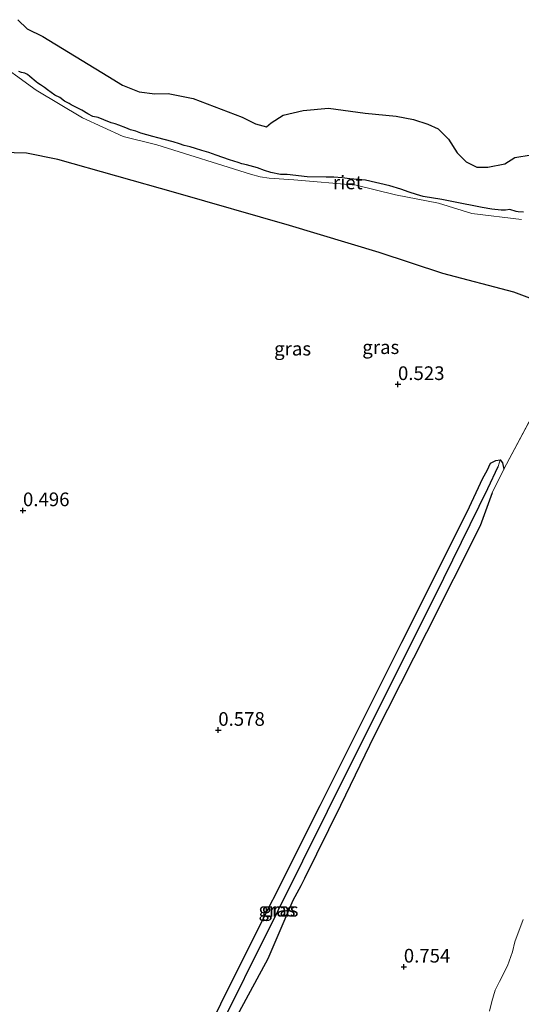
# Model space of a CAD drawing. Units: metres. Extents: x 149994 to 155095, y 474998 to 481251.
# Drawn here: x 150180 to 150272, y 476032 to 476212 of the extents above; entities that cross this region are included whole.
import ezdxf
from ezdxf.enums import TextEntityAlignment as Align

# ---------------------------------------------------------------- set-up
doc = ezdxf.new("R2010")
doc.units = ezdxf.units.M
doc.linetypes.add('IE-TERREINAFSCHEIDING', pattern=[10, 8, -2])
doc.layers.get('0').update_dxf_attribs({"lineweight": 25})
for name, color, linetype in [('B-ME-GW-HOOGTEPUNT-S-B1', 10, 'Continuous'), ('B-ME-GW-INSTEEKWATERGANG-L-B1', 10, 'Continuous'), ('B-ME-GW-WATERGANG-GREPPEL-L-B1', 10, 'Continuous'), ('B-ME-IE-RIET-GV-B6', 10, 'Continuous'), ('B-ME-IE-TERREINAFSCHEIDING-HAAGRASTER-L-B1', 10, 'Continuous')]:
    doc.layers.add(name, color=color, linetype=linetype)
for name, color, linetype, lineweight in [('B-ME-GW-KRUINLIJN-L-B1', 93, 'Continuous', 18), ('B-ME-IE-GRASLAND-GV-B6', 93, 'Continuous', 18), ('B-ME-IE-GRONDWERKLIJN-GROND_INGERICHT-GV-B6', 253, 'Continuous', 18), ('B-ME-IE-HULPGEOMETRIE-L-B1', 53, 'Continuous', 18), ('B-ME-IE-TERREINAFSCHEIDING-RASTERHEKWERK-L-B1', 8, 'IE-TERREINAFSCHEIDING', 18), ('B-ME-OB-WATERLIJN-L-B1', 133, 'OB-WATERLIJN', 18), ('B-ME-OG-WATER-GV-B6', 153, 'Continuous', 18)]:
    doc.layers.add(name, color=color, linetype=linetype, lineweight=lineweight)
doc.styles.add('NLCS-ISO', font='NLCS-ISO.TTF')
doc.linetypes.add('OB-WATERLIJN', pattern='A,10,[32,NLCS.SHX,S=2,R=0,X=0,Y=0],-12', length=22)

# ---------------------------------------------------------------- blocks, each defined once
blk = doc.blocks.new('hoogtepunt')
for p, q in [((-0.5, 0), (0.5, 0)), ((0, 0.5), (0, -0.5))]:
    blk.add_line(p, q)

msp = doc.modelspace()

# ---------------------------------------------------------------- linework, layer by layer
at = {"layer": 'B-ME-GW-INSTEEKWATERGANG-L-B1'}
for points in [[(150201.378, 476000.131, 0.71), (150217.871, 476034.221, 0.69), (150235.13, 476068.616, 0.549), (150250.114, 476098.519, 0.526), (150262.063, 476122.32, 0.495), (150264.937, 476128.505, 0.463), (150265.686, 476129.92, 0.382), (150266.297, 476131.225, 0.152), (150267.268, 476131.748, 0.102), (150268.058, 476131.825, 0.094), (150268.497, 476131.31, 0.159), (150268.729, 476130.115, 0.368)], [(150266.642, 476125.83, 0.506), (150264.428, 476119.802, 0.602), (150254.605, 476100.278, 0.604), (150245.108, 476081.521, 0.584), (150238.848, 476068.608, 0.587), (150232.247, 476055.296, 0.543), (150231.603, 476053.919, 0.506), (150230.117, 476051.248, 0.565), (150225.549, 476040.607, 0.649), (150216.266, 476023.459, 0.621)]]:
    msp.add_polyline3d(points, dxfattribs=at)
at = {"layer": 'B-ME-GW-KRUINLIJN-L-B1'}
msp.add_polyline3d([(150271.976, 476175.79, 0.122), (150262.872, 476176.879, 0.134), (150256.783, 476178.811, 0.053), (150248.929, 476180.285, -0.016), (150241.724, 476182.095, -0.008), (150230.298, 476183.082, -0.02), (150225.812, 476183.342, -0.016), (150224.167, 476183.606, -0.012), (150222.373, 476184.066, -0.008), (150205.268, 476189.438, 0.053), (150199.105, 476190.994, 0.085), (150191.65, 476194.374, 0.073), (150183.193, 476199.474, 0.061), (150174.854, 476205.411, 0.057)], dxfattribs=at)
at = {"layer": 'B-ME-GW-WATERGANG-GREPPEL-L-B1'}
msp.add_polyline3d([(150187.308, 475968.011, 0.434), (150201.282, 475996.403, 0.414), (150215.184, 476024.827, 0.406), (150227.46, 476049.449, 0.298), (150240.994, 476076.682, 0.245), (150256.195, 476106.961, 0.249), (150265.841, 476126.604, 0.223), (150267.708, 476130.626, 0.072)], dxfattribs=at)
at = {"layer": 'B-ME-IE-GRASLAND-GV-B6'}
for points in [[(150271.976, 476175.79, 0.122), (150262.872, 476176.879, 0.134), (150256.783, 476178.811, 0.053), (150248.929, 476180.285, -0.016), (150241.724, 476182.095, -0.008), (150230.298, 476183.082, -0.02), (150225.812, 476183.342, -0.016), (150224.167, 476183.606, -0.012), (150222.373, 476184.066, -0.008), (150205.268, 476189.438, 0.053), (150199.105, 476190.994, 0.085), (150191.65, 476194.374, 0.073), (150183.193, 476199.474, 0.061), (150174.854, 476205.411, 0.057)], [(150174.854, 476205.411, 0.057), (150183.193, 476199.474, 0.061), (150191.65, 476194.374, 0.073), (150199.105, 476190.994, 0.085), (150205.268, 476189.438, 0.053), (150222.373, 476184.066, -0.008), (150224.167, 476183.606, -0.012), (150225.812, 476183.342, -0.016), (150230.298, 476183.082, -0.02), (150241.724, 476182.095, -0.008), (150248.929, 476180.285, -0.016), (150256.783, 476178.811, 0.053), (150262.872, 476176.879, 0.134), (150271.976, 476175.79, 0.122)], [(150179.984, 476202.889, -0.28), (150180.514, 476202.69, -0.28), (150181.104, 476202.555, -0.28), (150181.575, 476202.292, -0.28), (150182.017, 476201.936, -0.28), (150183.189, 476200.956, -0.28), (150183.505, 476200.719, -0.28), (150183.945, 476200.425, -0.28), (150184.67, 476199.924, -0.28), (150185.268, 476199.542, -0.28), (150185.931, 476199.039, -0.28), (150186.594, 476198.536, -0.28), (150187.532, 476198.134, -0.28), (150188.386, 476197.452, -0.28), (150189.202, 476196.985, -0.28), (150189.579, 476196.75, -0.28), (150191.552, 476195.795, -0.28), (150192.62, 476195.151, -0.28), (150193.561, 476194.626, -0.28), (150194.523, 476194.441, -0.28), (150195.554, 476194.011, -0.28), (150196.896, 476193.468, -0.28), (150197.611, 476193.274, -0.28), (150198.297, 476193.05, -0.28), (150199.576, 476192.566, -0.28), (150200.45, 476192.224, -0.28), (150201.383, 476191.945, -0.28), (150202.319, 476191.605, -0.28), (150203.407, 476191.3, -0.28), (150204.527, 476190.966, -0.28), (150205.429, 476190.717, -0.28), (150206.579, 476190.414, -0.28), (150208.258, 476189.974, -0.28), (150209.378, 476189.639, -0.28), (150210.282, 476189.329, -0.28), (150211.368, 476189.086, -0.28), (150212.302, 476188.807, -0.28), (150213.486, 476188.413, -0.28), (150214.793, 476188.023, -0.28), (150216.133, 476187.541, -0.28), (150218.533, 476186.723, -0.28), (150220.152, 476186.22, -0.28), (150220.837, 476185.995, -0.28), (150221.645, 476185.774, -0.28), (150223.666, 476185.252, -0.28), (150224.976, 476184.739, -0.28), (150226.097, 476184.404, -0.28), (150227.865, 476184.059, -0.28), (150229.098, 476184.037, -0.28), (150232.779, 476183.629, -0.28), (150236.266, 476183.524, -0.28), (150237.653, 476183.537, -0.28), (150239.166, 476183.43, -0.28), (150240.591, 476183.229, -0.28), (150243.434, 476183.011, -0.28), (150247.905, 476181.981, -0.28), (150249.897, 476181.366, -0.28), (150251.425, 476180.828, -0.28), (150252.795, 476180.378, -0.28), (150254.009, 476180.016, -0.28), (150257.386, 476179.476, -0.28), (150259.527, 476179.019, -0.28), (150264.799, 476178.015, -0.28), (150266.567, 476177.67, -0.28), (150268.267, 476177.508, -0.28), (150269.068, 476177.533, -0.28), (150269.867, 476177.62, -0.28), (150270.987, 476177.286, -0.28), (150271.361, 476177.174, -0.28), (150272.348, 476177.144, -0.28)], [(150403.082, 476076.374, -0.106), (150399.574, 476078.533, -0.077), (150388.221, 476085.522, 0.015), (150363.853, 476100.724, 0.089), (150344.087, 476113.919, 0.077), (150323.856, 476127.099, 0.081), (150313.013, 476135.077, 0.056), (150292.117, 476150.913, 0.072), (150282.885, 476156.702, 0.11), (150277.909, 476159.76, 0.061), (150270.56, 476162.484, 0.073), (150257.592, 476165.92, 0.101), (150245.96, 476169.771, 0.089), (150229.558, 476174.706, 0.101), (150208.761, 476180.65, 0.097), (150187.153, 476186.798, 0.134), (150181.434, 476187.937, 0.154), (150158.624, 476188.536, 0.142)], [(150267.708, 476130.626, 0.072), (150265.841, 476126.604, 0.223), (150256.195, 476106.961, 0.249), (150240.994, 476076.682, 0.245), (150227.46, 476049.449, 0.298), (150215.184, 476024.827, 0.406), (150201.282, 475996.403, 0.414), (150187.308, 475968.011, 0.434), (150186.872, 475967.319, 0.649), (150186.417, 475968.362, 0.664), (150186.493, 475970.443, 0.649), (150189.532, 475976.439, 0.756), (150201.378, 476000.131, 0.71), (150217.871, 476034.221, 0.69), (150235.13, 476068.616, 0.549), (150250.114, 476098.519, 0.526), (150262.063, 476122.32, 0.495), (150264.937, 476128.505, 0.463), (150265.686, 476129.92, 0.382), (150266.297, 476131.225, 0.152), (150267.268, 476131.748, 0.102), (150268.058, 476131.825, 0.094), (150267.708, 476130.626, 0.072)], [(150215.184, 476024.827, 0.406), (150227.46, 476049.449, 0.298), (150240.994, 476076.682, 0.245), (150256.195, 476106.961, 0.249), (150265.841, 476126.604, 0.223), (150267.708, 476130.626, 0.072), (150268.058, 476131.825, 0.094), (150268.497, 476131.31, 0.159), (150268.729, 476130.115, 0.368)], [(150268.729, 476130.115, 0.368), (150266.642, 476125.83, 0.506), (150264.428, 476119.802, 0.602), (150254.605, 476100.278, 0.604), (150245.108, 476081.521, 0.584), (150238.848, 476068.608, 0.587), (150232.247, 476055.296, 0.543), (150231.603, 476053.919, 0.506), (150230.117, 476051.248, 0.565), (150225.549, 476040.607, 0.649), (150216.266, 476023.459, 0.621)]]:
    msp.add_polyline3d(points, dxfattribs=at)
at = {"layer": 'B-ME-IE-GRONDWERKLIJN-GROND_INGERICHT-GV-B6'}
for points in [[(150158.624, 476188.536, 0.142), (150181.434, 476187.937, 0.154), (150187.153, 476186.798, 0.134), (150208.761, 476180.65, 0.097), (150229.558, 476174.706, 0.101), (150245.96, 476169.771, 0.089), (150257.592, 476165.92, 0.101), (150270.56, 476162.484, 0.073), (150277.909, 476159.76, 0.061), (150282.885, 476156.702, 0.11), (150268.729, 476130.115, 0.368), (150268.497, 476131.31, 0.159), (150268.058, 476131.825, 0.094), (150267.268, 476131.748, 0.102), (150266.297, 476131.225, 0.152), (150265.686, 476129.92, 0.382), (150264.937, 476128.505, 0.463), (150262.063, 476122.32, 0.495), (150250.114, 476098.519, 0.526), (150235.13, 476068.616, 0.549), (150217.871, 476034.221, 0.69), (150201.378, 476000.131, 0.71)], [(150216.266, 476023.459, 0.621), (150225.549, 476040.607, 0.649), (150230.117, 476051.248, 0.565), (150231.603, 476053.919, 0.506), (150232.247, 476055.296, 0.543), (150238.848, 476068.608, 0.587), (150245.108, 476081.521, 0.584), (150254.605, 476100.278, 0.604), (150264.428, 476119.802, 0.602), (150266.642, 476125.83, 0.506), (150268.729, 476130.115, 0.368), (150282.885, 476156.702, 0.11), (150292.117, 476150.913, 0.072), (150313.013, 476135.077, 0.056), (150323.856, 476127.099, 0.081), (150344.087, 476113.919, 0.077), (150363.853, 476100.724, 0.089), (150388.221, 476085.522, 0.015), (150399.574, 476078.533, -0.077)], [(150272.305, 476047.81, 0.104), (150270.757, 476043.691, 0.104), (150270.33, 476041.884, 0.104), (150269.415, 476039.323, 0.104), (150267.94, 476036.458, 0.104), (150267.138, 476034.839, 0.104), (150266.577, 476032.773, 0.104), (150266.121, 476030.994, 0.104)]]:
    msp.add_polyline3d(points, dxfattribs=at)
at = {"layer": 'B-ME-IE-HULPGEOMETRIE-L-B1'}
msp.add_line((150267.708, 476130.626, 0.072), (150268.058, 476131.825, 0.094), dxfattribs=at)
at = {"layer": 'B-ME-IE-RIET-GV-B6'}
for points in [[(150179.805, 476212.34, -0.28), (150181.544, 476210.674, -0.28), (150184.402, 476209.291, -0.28), (150196.298, 476202.035, -0.28), (150198.974, 476200.358, -0.28), (150201.994, 476199.164, -0.28), (150204.869, 476198.805, -0.28), (150207.331, 476198.865, -0.28), (150211.919, 476197.951, -0.28), (150220.865, 476194.524, -0.28), (150223.287, 476193.287, -0.28), (150225.303, 476192.757, -0.28), (150226.185, 476193.48, -0.28), (150228.358, 476194.851, -0.28), (150232.058, 476195.75, -0.28), (150236.645, 476196.14, -0.28), (150243.4, 476195.253, -0.28), (150249.065, 476194.692, -0.28), (150252.22, 476194.086, -0.28), (150254.87, 476193.24, -0.28), (150256.737, 476192.353, -0.28), (150258.619, 476190.492, -0.28), (150260.223, 476188.006, -0.28), (150261.859, 476186.328, -0.28), (150263.784, 476185.388, -0.28), (150265.8, 476185.37, -0.28), (150268.95, 476185.964, -0.28), (150270.777, 476187.164, -0.28), (150273.763, 476187.6, -0.28)], [(150272.348, 476177.144, -0.28), (150271.361, 476177.174, -0.28), (150270.987, 476177.286, -0.28), (150269.867, 476177.62, -0.28), (150269.068, 476177.533, -0.28), (150268.267, 476177.508, -0.28), (150266.567, 476177.67, -0.28), (150264.799, 476178.015, -0.28), (150259.527, 476179.019, -0.28), (150257.386, 476179.476, -0.28), (150254.009, 476180.016, -0.28), (150252.795, 476180.378, -0.28), (150251.425, 476180.828, -0.28), (150249.897, 476181.366, -0.28), (150247.905, 476181.981, -0.28), (150243.434, 476183.011, -0.28), (150240.591, 476183.229, -0.28), (150239.166, 476183.43, -0.28), (150237.653, 476183.537, -0.28), (150236.266, 476183.524, -0.28), (150232.779, 476183.629, -0.28), (150229.098, 476184.037, -0.28), (150227.865, 476184.059, -0.28), (150226.097, 476184.404, -0.28), (150224.976, 476184.739, -0.28), (150223.666, 476185.252, -0.28), (150221.645, 476185.774, -0.28), (150220.837, 476185.995, -0.28), (150220.152, 476186.22, -0.28), (150218.533, 476186.723, -0.28), (150216.133, 476187.541, -0.28), (150214.793, 476188.023, -0.28), (150213.486, 476188.413, -0.28), (150212.302, 476188.807, -0.28), (150211.368, 476189.086, -0.28), (150210.282, 476189.329, -0.28), (150209.378, 476189.639, -0.28), (150208.258, 476189.974, -0.28), (150206.579, 476190.414, -0.28), (150205.429, 476190.717, -0.28), (150204.527, 476190.966, -0.28), (150203.407, 476191.3, -0.28), (150202.319, 476191.605, -0.28), (150201.383, 476191.945, -0.28), (150200.45, 476192.224, -0.28), (150199.576, 476192.566, -0.28), (150198.297, 476193.05, -0.28), (150197.611, 476193.274, -0.28), (150196.896, 476193.468, -0.28), (150195.554, 476194.011, -0.28), (150194.523, 476194.441, -0.28), (150193.561, 476194.626, -0.28), (150192.62, 476195.151, -0.28), (150191.552, 476195.795, -0.28), (150189.579, 476196.75, -0.28), (150189.202, 476196.985, -0.28), (150188.386, 476197.452, -0.28), (150187.532, 476198.134, -0.28), (150186.594, 476198.536, -0.28), (150185.931, 476199.039, -0.28), (150185.268, 476199.542, -0.28), (150184.67, 476199.924, -0.28), (150183.945, 476200.425, -0.28), (150183.505, 476200.719, -0.28), (150183.189, 476200.956, -0.28), (150182.017, 476201.936, -0.28), (150181.575, 476202.292, -0.28), (150181.104, 476202.555, -0.28), (150180.514, 476202.69, -0.28), (150179.984, 476202.889, -0.28)]]:
    msp.add_polyline3d(points, dxfattribs=at)
at = {"layer": 'B-ME-IE-TERREINAFSCHEIDING-HAAGRASTER-L-B1'}
msp.add_polyline3d([(150282.885, 476156.702, 0.11), (150277.909, 476159.76, 0.061), (150270.56, 476162.484, 0.073), (150257.592, 476165.92, 0.101), (150245.96, 476169.771, 0.089), (150229.558, 476174.706, 0.101), (150208.761, 476180.65, 0.097), (150187.153, 476186.798, 0.134), (150181.434, 476187.937, 0.154), (150158.624, 476188.536, 0.142), (150125.482, 476188.205, 0.073), (150086.131, 476187.248, 0.053), (150057.118, 476186.812, -0.025)], dxfattribs=at)
at = {"layer": 'B-ME-IE-TERREINAFSCHEIDING-RASTERHEKWERK-L-B1'}
msp.add_line((150266.642, 476125.83, 0.506), (150268.729, 476130.115, 0.368), dxfattribs=at)
msp.add_polyline3d([(150399.574, 476078.533, -0.077), (150388.221, 476085.522, 0.015), (150363.853, 476100.724, 0.089), (150344.087, 476113.919, 0.077), (150323.856, 476127.099, 0.081), (150313.013, 476135.077, 0.056), (150292.117, 476150.913, 0.072), (150282.885, 476156.702, 0.11), (150268.729, 476130.115, 0.368)], dxfattribs=at)
at = {"layer": 'B-ME-OB-WATERLIJN-L-B1'}
msp.add_polyline3d([(150179.984, 476202.889, -0.28), (150180.514, 476202.69, -0.28), (150181.104, 476202.555, -0.28), (150181.575, 476202.292, -0.28), (150182.017, 476201.936, -0.28), (150183.189, 476200.956, -0.28), (150183.505, 476200.719, -0.28), (150183.945, 476200.425, -0.28), (150184.67, 476199.924, -0.28), (150185.268, 476199.542, -0.28), (150185.931, 476199.039, -0.28), (150186.594, 476198.536, -0.28), (150187.532, 476198.134, -0.28), (150188.386, 476197.452, -0.28), (150189.202, 476196.985, -0.28), (150189.579, 476196.75, -0.28), (150191.552, 476195.795, -0.28), (150192.62, 476195.151, -0.28), (150193.561, 476194.626, -0.28), (150194.523, 476194.441, -0.28), (150195.554, 476194.011, -0.28), (150196.896, 476193.468, -0.28), (150197.611, 476193.274, -0.28), (150198.297, 476193.05, -0.28), (150199.576, 476192.566, -0.28), (150200.45, 476192.224, -0.28), (150201.383, 476191.945, -0.28), (150202.319, 476191.605, -0.28), (150203.407, 476191.3, -0.28), (150204.527, 476190.966, -0.28), (150205.429, 476190.717, -0.28), (150206.579, 476190.414, -0.28), (150208.258, 476189.974, -0.28), (150209.378, 476189.639, -0.28), (150210.282, 476189.329, -0.28), (150211.368, 476189.086, -0.28), (150212.302, 476188.807, -0.28), (150213.486, 476188.413, -0.28), (150214.793, 476188.023, -0.28), (150216.133, 476187.541, -0.28), (150218.533, 476186.723, -0.28), (150220.152, 476186.22, -0.28), (150220.837, 476185.995, -0.28), (150221.645, 476185.774, -0.28), (150223.666, 476185.252, -0.28), (150224.976, 476184.739, -0.28), (150226.097, 476184.404, -0.28), (150227.865, 476184.059, -0.28), (150229.098, 476184.037, -0.28), (150232.779, 476183.629, -0.28), (150236.266, 476183.524, -0.28), (150237.653, 476183.537, -0.28), (150239.166, 476183.43, -0.28), (150240.591, 476183.229, -0.28), (150243.434, 476183.011, -0.28), (150247.905, 476181.981, -0.28), (150249.897, 476181.366, -0.28), (150251.425, 476180.828, -0.28), (150252.795, 476180.378, -0.28), (150254.009, 476180.016, -0.28), (150257.386, 476179.476, -0.28), (150259.527, 476179.019, -0.28), (150264.799, 476178.015, -0.28), (150266.567, 476177.67, -0.28), (150268.267, 476177.508, -0.28), (150269.068, 476177.533, -0.28), (150269.867, 476177.62, -0.28), (150270.987, 476177.286, -0.28), (150271.361, 476177.174, -0.28), (150272.348, 476177.144, -0.28)], dxfattribs=at)
at = {"layer": 'B-ME-OG-WATER-GV-B6'}
for points in [[(150273.763, 476187.6, -0.28), (150270.777, 476187.164, -0.28), (150268.95, 476185.964, -0.28), (150265.8, 476185.37, -0.28), (150263.784, 476185.388, -0.28), (150261.859, 476186.328, -0.28), (150260.223, 476188.006, -0.28), (150258.619, 476190.492, -0.28), (150256.737, 476192.353, -0.28), (150254.87, 476193.24, -0.28), (150252.22, 476194.086, -0.28), (150249.065, 476194.692, -0.28), (150243.4, 476195.253, -0.28), (150236.645, 476196.14, -0.28), (150232.058, 476195.75, -0.28), (150228.358, 476194.851, -0.28), (150226.185, 476193.48, -0.28), (150225.303, 476192.757, -0.28), (150223.287, 476193.287, -0.28), (150220.865, 476194.524, -0.28), (150211.919, 476197.951, -0.28), (150207.331, 476198.865, -0.28), (150204.869, 476198.805, -0.28), (150201.994, 476199.164, -0.28), (150198.974, 476200.358, -0.28), (150196.298, 476202.035, -0.28), (150184.402, 476209.291, -0.28), (150181.544, 476210.674, -0.28), (150179.805, 476212.34, -0.28)], [(150266.121, 476030.994, 0.104), (150266.577, 476032.773, 0.104), (150267.138, 476034.839, 0.104), (150267.94, 476036.458, 0.104), (150269.415, 476039.323, 0.104), (150270.33, 476041.884, 0.104), (150270.757, 476043.691, 0.104), (150272.305, 476047.81, 0.104)]]:
    msp.add_polyline3d(points, dxfattribs=at)

# ---------------------------------------------------------------- block references
at = {"layer": 'B-ME-GW-HOOGTEPUNT-S-B1', "rotation": 90}
for p in [(150249.381, 476145.662, 0.523), (150249.381, 476145.662, 0.523), (150180.76, 476122.591, 0.496), (150180.76, 476122.591, 0.496), (150216.5, 476082.428, 0.578), (150216.5, 476082.428, 0.578), (150250.447, 476039.131, 0.754), (150250.447, 476039.131, 0.754)]:
    msp.add_blockref('hoogtepunt', p, dxfattribs=at)

# ---------------------------------------------------------------- texts
at = {"layer": 'B-ME-GW-HOOGTEPUNT-S-B1', "ltscale": 0.2, "style": 'NLCS-ISO'}
for s, p in [('0.523', (150249.381, 476145.662, 0.523)), ('0.523', (150249.381, 476145.662, 0.523)), ('0.496', (150180.76, 476122.591, 0.496)), ('0.496', (150180.76, 476122.591, 0.496)), ('0.578', (150216.5, 476082.428, 0.578)), ('0.578', (150216.5, 476082.428, 0.578)), ('0.754', (150250.447, 476039.131, 0.754)), ('0.754', (150250.447, 476039.131, 0.754))]:
    msp.add_text(s, height=2.5, dxfattribs=at).set_placement(p, align=Align.BOTTOM_LEFT)
at = {"layer": 'B-ME-IE-GRASLAND-GV-B6', "ltscale": 0.2, "style": 'NLCS-ISO'}
for p in [(150230.1, 476152.178), (150246.237, 476152.45), (150227.2375, 476049.572), (150227.8005, 476049.572)]:
    msp.add_text('gras', height=2.5, dxfattribs=at).set_placement(p, align=Align.MIDDLE_CENTER)
at = {"layer": 'B-ME-IE-RIET-GV-B6', "ltscale": 0.2, "style": 'NLCS-ISO'}
msp.add_text('riet', height=2.5, dxfattribs=at).set_placement((150240.1945, 476182.5768), align=Align.MIDDLE_CENTER)

doc.saveas('drawing.dxf')
